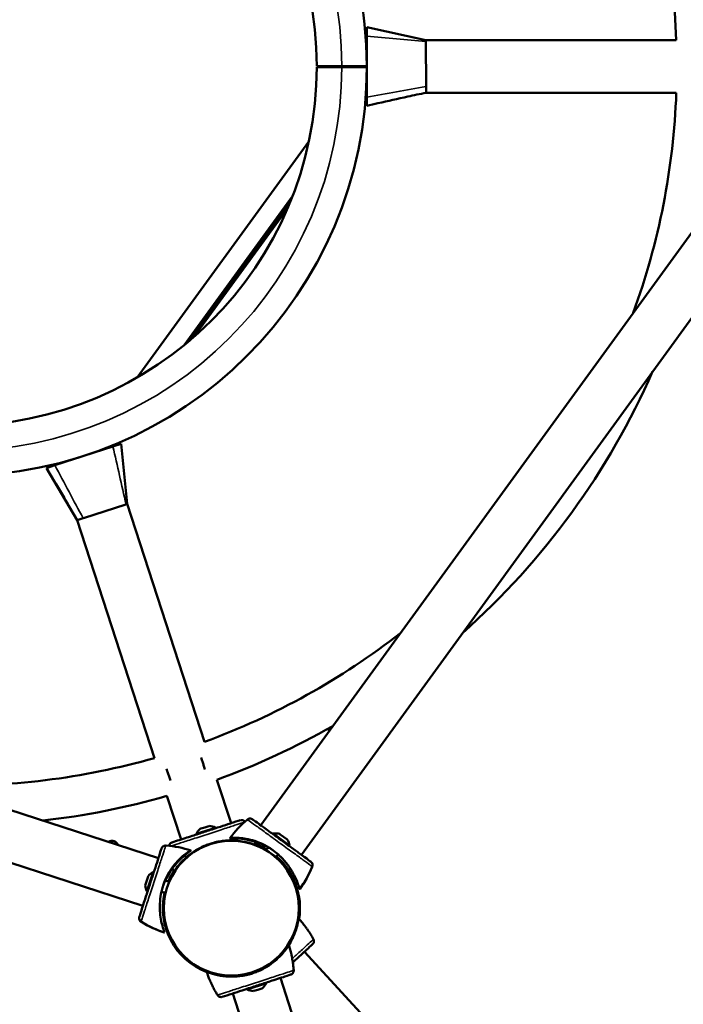
# Model space of a CAD drawing. Units: millimetres. Extents: x 11852 to 13304, y 6357 to 7401.
# Drawn here: x 12690 to 12746, y 6805 to 6888 of the extents above; entities that cross this region are included whole.
import ezdxf

# ---------------------------------------------------------------- set-up
doc = ezdxf.new("R2010")
doc.units = ezdxf.units.MM
doc.header["$LTSCALE"] = 10
doc.layers.add('Widoczne (ISO)', color=7, linetype='Continuous', lineweight=50)
doc.layers.add('Widoczne wąskie (ISO)', color=7, linetype='Continuous', lineweight=35)
doc.styles.get("Standard").update_dxf_attribs({"font": 'tahoma.ttf'})
doc.dimstyles.new('Karol 25', dxfattribs={"dimtxt": 25, "dimasz": 25, "dimexe": 0.18, "dimexo": 0.0625, "dimgap": 0.09, "dimtad": 1, "dimdec": 0, "dimzin": 0, "dimdsep": 46, "dimtxsty": 'Standard', "dimcen": 0.09, "dimadec": 0, "dimazin": 0, "dimtfac": 1, "dimtdec": 0, "dimtofl": 0, "dimtmove": 0, "dimatfit": 3, "dimfxl": 3, "dimfxlon": 1, "dimtolj": 1, "dimtzin": 0, "dimarcsym": 0})

# ---------------------------------------------------------------- blocks, each defined once
blk = doc.blocks.new('A$C416603C1')
at = {"layer": 'Widoczne (ISO)'}
for p, q in [((250.679, 3.364), (250.843, 3.137)), ((250.703, 3.102), (250.843, 2.909)), ((250.726, 2.843), (250.843, 2.682)), ((250.843, 2.568), (250.843, 3.318)), ((250.843, 3.318), (255.843, 2.214)), ((250.843, 2.568), (250.844, -2.582)), ((276.998, 2.218), (255.843, 2.214)), ((255.843, 2.126), (255.843, 2.214)), ((255.843, 2.004), (255.843, 2.126)), ((255.844, -1.579), (255.843, 2.004)), ((250.843, 0.05), (246.603, 0.036)), ((247.073, -0.003), (247.073, 0.038)), ((250.373, 0.048), (250.373, -0.002)), ((246.603, -0.051), (247.073, -0.052)), ((246.603, -0.057), (250.844, -0.057)), ((247.073, -0.003), (250.373, -0.002)), ((247.073, -0.005), (247.073, -0.003)), ((247.073, -0.005), (250.373, -0.004)), ((247.073, -0.057), (247.073, -0.005)), ((250.373, -0.004), (250.373, -0.002)), ((250.373, -0.004), (250.373, -0.057)), ((255.844, -1.7), (255.844, -1.579)), ((250.844, -2.311), (250.759, -2.428)), ((255.844, -2.226), (255.844, -1.7)), ((276.998, -2.222), (255.844, -2.226)), ((250.844, -2.767), (250.72, -2.938)), ((250.844, -2.539), (250.74, -2.681)), ((250.844, -3.332), (250.844, -2.582)), ((241.878, -64.189), (285.188, -4.557)), ((245.936, -6.346), (231.438, -26.308)), ((245.309, -66.68), (288.619, -7.049)), ((244.562, -10.96), (235.401, -23.574)), ((244.363, -11.462), (235.817, -23.23)), ((244.139, -11.999), (236.258, -22.85)), ((229.376, -32.14), (224.478, -33.732)), ((229.204, -32.107), (229.119, -32.223)), ((229.439, -32.01), (229.336, -32.153)), ((229.376, -32.14), (230.089, -31.908)), ((229.677, -31.911), (229.553, -32.082)), ((230.089, -31.908), (230.584, -37.005)), ((223.765, -33.964), (224.478, -33.732)), ((226.362, -38.377), (223.765, -33.964)), ((225.139, -33.517), (225.049, -33.488)), ((226.977, -38.177), (230.384, -37.07)), ((230.384, -37.07), (230.5, -37.032)), ((230.5, -37.032), (230.584, -37.005)), ((237.124, -57.123), (230.584, -37.005)), ((226.362, -38.377), (226.862, -38.215)), ((226.862, -38.215), (226.977, -38.177)), ((232.902, -58.495), (226.362, -38.377)), ((163.13, -44.199), (233.227, -66.962)), ((161.82, -48.231), (231.917, -70.995)), ((247.601, -56.005), (247.669, -56.215)), ((239.365, -64.013), (238.167, -60.33)), ((235.142, -65.386), (233.945, -61.702)), ((223.89, -63.93), (223.829, -63.745)), ((238.046, -64.389), (236.43, -64.915)), ((236.445, -64.962), (236.43, -64.915)), ((236.823, -64.471), (236.765, -64.49)), ((237.16, -64.362), (236.823, -64.471)), ((237.482, -64.257), (237.16, -64.362)), ((237.526, -64.243), (237.482, -64.257)), ((238.062, -64.437), (238.046, -64.389)), ((242.906, -64.935), (242.935, -64.894)), ((244.31, -65.893), (242.935, -64.894)), ((243.523, -64.951), (243.475, -64.916)), ((243.807, -65.157), (243.523, -64.951)), ((238.082, -65.631), (238.076, -65.612)), ((239.271, -65.286), (239.269, -65.284)), ((239.274, -65.288), (239.272, -65.287)), ((244.083, -65.358), (243.807, -65.157)), ((244.123, -65.386), (244.083, -65.358)), ((235.98, -66.318), (235.979, -66.321)), ((235.981, -66.314), (235.981, -66.316)), ((237.132, -65.945), (237.125, -65.921)), ((242.273, -65.914), (242.219, -65.874)), ((242.279, -65.905), (242.273, -65.914)), ((242.273, -65.914), (242.279, -65.905)), ((242.328, -65.953), (242.273, -65.914)), ((242.346, -66.301), (242.53, -66.047)), ((244.281, -65.934), (244.31, -65.893)), ((243.154, -66.89), (243.337, -66.638)), ((232.787, -68.154), (232.262, -69.771)), ((232.834, -68.17), (232.787, -68.154)), ((232.246, -68.85), (232.135, -69.189)), ((232.349, -68.531), (232.246, -68.85)), ((232.362, -68.49), (232.349, -68.531)), ((234.133, -68.96), (233.792, -68.849)), ((233.921, -68.59), (233.901, -68.654)), ((233.921, -68.59), (233.912, -68.587)), ((233.912, -68.587), (233.921, -68.59)), ((233.942, -68.526), (233.921, -68.59)), ((232.135, -69.189), (232.115, -69.251)), ((232.309, -69.787), (232.262, -69.771)), ((233.824, -69.911), (233.487, -69.801)), ((246.282, -73.732), (246.282, -73.732)), ((265.553, -96.719), (245.577, -74.876)), ((241.628, -76.453), (241.654, -76.534)), ((244.656, -76.351), (244.656, -76.351)), ((240.677, -76.762), (240.703, -76.843)), ((252.688, -105.252), (243.541, -77.101)), ((240.717, -78.018), (240.732, -78.066)), ((240.732, -78.066), (242.349, -77.541)), ((241.253, -78.212), (241.297, -78.198)), ((241.297, -78.198), (241.618, -78.094)), ((241.618, -78.094), (241.955, -77.984)), ((241.955, -77.984), (242.014, -77.965)), ((242.334, -77.493), (242.349, -77.541)), ((238.166, -78.46), (238.166, -78.46)), ((248.656, -106.562), (239.509, -78.411))]:
    blk.add_line(p, q, dxfattribs=at)
for radius in [5.715, 5.7]:
    blk.add_circle((239.393, -71.193), radius, dxfattribs=at)
for centre, radius, start, end in [((216.224, -0.012), 34.62, 0.10281, 359.92652), ((216.224, -0.012), 30.38, 0.09127, 359.91497), ((216.224, -0.012), 60.815, 2.10127, 20.04975), ((216.224, -0.012), 30.38, 359.91497, 359.92727), ((216.224, -0.012), 60.815, 339.96879, 357.91727), ((216.224, -0.012), 64.185, 311.70628, 336.31225), ((216.224, -0.012), 60.815, 290.10127, 308.04975), ((216.224, -0.012), 64.185, 289.99138, 299.64977), ((216.224, -0.012), 60.815, 268.1259, 285.91727), ((216.224, -0.012), 64.185, 276.46829, 286.02716), ((246.549, -70.575), 9, 130.36054, 143.99698), ((237.481, -65.401), 1.159, 128.2036, 155.19507), ((237.481, -65.401), 1.159, 60.82347, 87.81494), ((243.16, -66.031), 1.159, 74.2036, 101.19507), ((229.312, -66.057), 0.55, 21.30641, 122.71213), ((239.393, -71.193), 5.8, 58.81355, 69.36817), ((243.16, -66.031), 1.159, 6.82347, 33.81494), ((233.203, -74.874), 9, 72.02156, 85.658), ((239.393, -71.193), 5.8, 350.90963, 48.92266), ((233.273, -69.206), 1.159, 114.82347, 141.81494), ((239.393, -71.193), 5.8, 147.3445, 157.06384), ((237.893, -64.288), 9, 324.02156, 337.658), ((246.095, -67.735), 0.1, 337.19635, 338.47774), ((233.273, -69.206), 1.159, 182.2036, 209.19507), ((239.393, -71.193), 5.8, 166.9547, 249.00689), ((236.508, -64.699), 9, 238.36054, 251.99698), ((231.901, -72.311), 0.1, 237.5408, 238.82219), ((246.195, -73.781), 0.1, 28.77861, 29.25505), ((244.557, -76.359), 0.1, 4.33506, 4.8115), ((241.297, -77.054), 1.159, 240.8142, 267.80567), ((241.297, -77.054), 1.159, 308.19433, 335.1858), ((238.252, -78.408), 0.1, 211.1885, 211.66494)]:
    blk.add_arc(centre, radius, start, end, dxfattribs=at)
for centre, major_axis, ratio, start_param, end_param in [((250.469, 1.835), (-0.8, -0.26), 0.001545, 4.225501, 4.3015), ((250.47, -1.465), (-0.8, 0.26), 0.001545, 2.007992, 2.057685), ((228.492, -31.726), (-0.495, 0.68), 0.004044, 2.429139, 2.555928), ((225.354, -32.746), (0, 0.841), 0.004999, 2.475448, 2.558832), ((246.551, -70.576), (-5.289, -7.282), 0.999891, 4.712105, 4.712174), ((239.649, -70.974), (3.35, 4.612), 0.999889, 0.149681, 0.672144), ((239.649, -70.974), (3.35, 4.612), 0.999889, 0.149681, 0.672144), ((232.102, -75.638), (2.881, 9.534), 0.71422, 0.161278, 0.161315), ((239.02, -71.139), (-5.421, 1.761), 0.999889, 5.611041, 6.133504), ((239.02, -71.139), (-5.421, 1.761), 0.999889, 5.611041, 6.133504), ((233.203, -74.876), (-8.56, 2.78), 0.999891, 4.712603, 4.712673), ((237.892, -64.287), (-5.289, -7.282), 0.999891, 1.571011, 1.800979), ((237.522, -63.025), (8.016, -5.924), 0.714307, 0.188348, 0.203096), ((237.508, -63.004), (8.177, -5.686), 0.71422, 0.156696, 0.161318), ((236.066, -63.459), (-3, -9.505), 0.714306, 6.080082, 6.094829), ((236.065, -63.434), (-3.27, -9.407), 0.71422, 6.12187, 6.126492), ((236.508, -64.697), (-8.56, 2.78), 0.999891, 1.340614, 1.570582), ((238.197, -79.438), (7.394, 6.679), 0.714335, 6.10096, 6.115713), ((234.935, -78.2), (9.495, 3.021), 0.714335, 6.10096, 6.115713), ((247.118, -74.241), (-9.457, -3.137), 0.714336, 0.167462, 0.182216)]:
    blk.add_ellipse(centre, major_axis=major_axis, ratio=ratio, start_param=start_param, end_param=end_param, dxfattribs=at)
for points, knots in [([(255.844, -2.226), (255.336, -2.322), (254.816, -2.434), (253.46, -2.731), (252.622, -2.923), (251.471, -3.187), (251.157, -3.259), (250.844, -3.332)], [0, 0, 0, 0, 1.581765, 1.581765, 4.162715, 4.162715, 5.129171, 5.129171, 5.129171, 5.129171]), ([(226.362, -38.377), (226.113, -37.924), (225.846, -37.464), (225.144, -36.267), (224.703, -35.528), (224.096, -34.515), (223.931, -34.24), (223.765, -33.964)], [0, 0, 0, 0, 1.581765, 1.581765, 4.162715, 4.162715, 5.129171, 5.129171, 5.129171, 5.129171]), ([(236.841, -58.461), (236.86, -58.52), (236.88, -58.582), (236.935, -58.75), (236.97, -58.858), (237.034, -59.056), (237.069, -59.164), (237.124, -59.332), (237.144, -59.394), (237.163, -59.453)], [6.9909121, 6.9909121, 6.9909121, 6.9909121, 7.1753535, 7.1753535, 7.4874069, 7.4874069, 7.7994579, 7.7994579, 7.9838994, 7.9838994, 7.9838994, 7.9838994]), ([(234.241, -60.403), (234.222, -60.344), (234.202, -60.282), (234.147, -60.114), (234.112, -60.006), (234.047, -59.808), (234.012, -59.7), (233.958, -59.532), (233.938, -59.47), (233.918, -59.411)], [1.9992983, 1.9992983, 1.9992983, 1.9992983, 2.1837398, 2.1837398, 2.4957908, 2.4957908, 2.8078442, 2.8078442, 2.9922856, 2.9922856, 2.9922856, 2.9922856]), ([(240.146, -63.759), (240.107, -63.772), (239.894, -63.841), (239.409, -63.999), (239.26, -64.047), (238.839, -64.184), (238.546, -64.279), (238.03, -64.447), (237.823, -64.514), (237.443, -64.638), (237.27, -64.694), (236.934, -64.803), (236.769, -64.857), (236.429, -64.968), (236.254, -65.024), (235.877, -65.147), (235.679, -65.211), (235.247, -65.352), (235.029, -65.423), (234.599, -65.562), (234.435, -65.616), (234.371, -65.637), (234.365, -65.639), (234.361, -65.64)], [1.638912, 1.638912, 1.638912, 1.638912, 2.239984, 2.239984, 2.462031, 2.462031, 2.806436, 2.806436, 3.021025, 3.021025, 3.193188, 3.193188, 3.360006, 3.360006, 3.546874, 3.546874, 3.782862, 3.782862, 4.110475, 4.110475, 4.583644, 4.583644, 4.644274, 4.644274, 4.644274, 4.644274]), ([(240.536, -63.878), (240.526, -63.866), (240.516, -63.853), (240.484, -63.823), (240.461, -63.805), (240.411, -63.776), (240.382, -63.764), (240.321, -63.747), (240.287, -63.742), (240.245, -63.742), (240.238, -63.742), (240.231, -63.743)], [0.0315228, 0.0315228, 0.0315228, 0.0315228, 0.0785633, 0.0785633, 0.1571266, 0.1571266, 0.23569, 0.23569, 0.3142533, 0.3142533, 0.3299536, 0.3299536, 0.3299536, 0.3299536]), ([(241.179, -63.681), (241.155, -63.663), (241.128, -63.649), (241.072, -63.627), (241.042, -63.62), (240.98, -63.613), (240.949, -63.613), (240.889, -63.622), (240.862, -63.63), (240.81, -63.652), (240.786, -63.666), (240.758, -63.686), (240.752, -63.691), (240.747, -63.695)], [0.4723099, 0.4723099, 0.4723099, 0.4723099, 0.5368042, 0.5368042, 0.6069152, 0.6069152, 0.6854785, 0.6854785, 0.7640418, 0.7640418, 0.8426051, 0.8426051, 0.8651264, 0.8651264, 0.8651264, 0.8651264]), ([(246.1, -67.255), (246.054, -67.221), (245.859, -67.08), (245.432, -66.77), (245.301, -66.675), (244.934, -66.408), (244.681, -66.224), (244.238, -65.903), (244.061, -65.774), (243.736, -65.538), (243.589, -65.431), (243.303, -65.224), (243.164, -65.122), (242.876, -64.913), (242.729, -64.807), (242.412, -64.576), (242.246, -64.456), (241.887, -64.195), (241.707, -64.064), (241.356, -63.81), (241.228, -63.716), (241.185, -63.685), (241.181, -63.683), (241.179, -63.681)], [1.638912, 1.638912, 1.638912, 1.638912, 2.239984, 2.239984, 2.462031, 2.462031, 2.806436, 2.806436, 3.021025, 3.021025, 3.193188, 3.193188, 3.360006, 3.360006, 3.546874, 3.546874, 3.782862, 3.782862, 4.110475, 4.110475, 4.583644, 4.583644, 4.644274, 4.644274, 4.644274, 4.644274]), ([(234.361, -65.64), (234.332, -65.649), (234.305, -65.662), (234.253, -65.695), (234.23, -65.715), (234.188, -65.761), (234.17, -65.787), (234.142, -65.84), (234.132, -65.867), (234.123, -65.903), (234.121, -65.912), (234.119, -65.921)], [0.4723099, 0.4723099, 0.4723099, 0.4723099, 0.5368266, 0.5368266, 0.6070628, 0.6070628, 0.6856262, 0.6856262, 0.7641895, 0.7641895, 0.7902952, 0.7902952, 0.7902952, 0.7902952]), ([(234.533, -68.129), (234.535, -68.125), (234.539, -68.119), (234.553, -68.097), (234.564, -68.08), (234.625, -67.985), (234.71, -67.856), (235.041, -67.428), (235.331, -67.098), (235.907, -66.622), (236.126, -66.46), (236.597, -66.172), (236.836, -66.046), (237.231, -65.875), (237.365, -65.823), (237.627, -65.733), (237.752, -65.695), (238.057, -65.613), (238.234, -65.575), (238.748, -65.488), (239.063, -65.467), (239.701, -65.466), (240.029, -65.499), (240.607, -65.598), (240.852, -65.663), (241.042, -65.722)], [-18.697344, -18.697344, -18.697344, -18.697344, -18.18648, -18.18648, -17.576051, -17.576051, -15.477113, -15.477113, -12.448041, -12.448041, -11.016567, -11.016567, -9.821541, -9.821541, -9.229428, -9.229428, -8.700046, -8.700046, -7.939942, -7.939942, -6.444287, -6.444287, -4.544928, -4.544928, -2.640284, -2.640284, -2.640284, -2.640284]), ([(239.269, -65.284), (239.271, -65.283), (239.277, -65.281), (239.299, -65.276), (239.316, -65.274), (239.42, -65.261), (239.567, -65.248), (240.09, -65.251), (240.518, -65.286), (241.233, -65.465), (241.489, -65.544), (241.994, -65.753), (242.236, -65.871), (242.604, -66.09), (242.726, -66.168), (242.952, -66.326), (243.056, -66.405), (243.302, -66.604), (243.438, -66.725), (243.813, -67.092), (244.017, -67.336), (244.4, -67.856), (244.571, -68.144), (244.87, -68.734), (244.979, -69.019), (245.099, -69.362), (245.129, -69.458), (245.159, -69.544), (245.166, -69.563), (245.171, -69.571)], [-18.697344, -18.697344, -18.697344, -18.697344, -18.18648, -18.18648, -17.576051, -17.576051, -15.477113, -15.477113, -12.448041, -12.448041, -11.016567, -11.016567, -9.821541, -9.821541, -9.229428, -9.229428, -8.700046, -8.700046, -7.939942, -7.939942, -6.444287, -6.444287, -4.544928, -4.544928, -2.242039, -2.242039, -0.75439, -0.75439, 0, 0, 0, 0]), ([(239.398, -65.279), (239.377, -65.28), (239.356, -65.281), (239.321, -65.283), (239.307, -65.284), (239.289, -65.285), (239.284, -65.285), (239.276, -65.286), (239.273, -65.286), (239.271, -65.286)], [0, 0, 0, 0, 0.0628766, 0.0628766, 0.1152551, 0.1152551, 0.1437929, 0.1437929, 0.1692964, 0.1692964, 0.1692964, 0.1692964]), ([(239.272, -65.287), (239.275, -65.287), (239.279, -65.287), (239.292, -65.286), (239.301, -65.285), (239.324, -65.283), (239.338, -65.283), (239.367, -65.281), (239.383, -65.28), (239.398, -65.279)], [0.0014843, 0.0014843, 0.0014843, 0.0014843, 0.0318844, 0.0318844, 0.0705406, 0.0705406, 0.1153101, 0.1153101, 0.1621758, 0.1621758, 0.1621758, 0.1621758]), ([(242.52, -66.061), (242.467, -66.031), (242.413, -66.002), (242.052, -65.813), (241.757, -65.694), (241.144, -65.491), (240.817, -65.418), (240.163, -65.316), (239.858, -65.3), (239.496, -65.292), (239.395, -65.293), (239.304, -65.291), (239.284, -65.29), (239.274, -65.288)], [-8.198904, -8.198904, -8.198904, -8.198904, -7.939942, -7.939942, -6.444287, -6.444287, -4.544928, -4.544928, -2.242039, -2.242039, -0.75439, -0.75439, 0, 0, 0, 0]), ([(233.493, -66.141), (233.486, -66.163), (233.422, -66.36), (233.27, -66.827), (233.223, -66.972), (233.09, -67.383), (232.996, -67.672), (232.83, -68.182), (232.764, -68.388), (232.64, -68.767), (232.584, -68.939), (232.475, -69.276), (232.421, -69.442), (232.31, -69.784), (232.253, -69.96), (232.129, -70.342), (232.064, -70.543), (231.92, -70.985), (231.847, -71.21), (231.702, -71.657), (231.645, -71.834), (231.619, -71.913), (231.616, -71.92), (231.615, -71.925)], [1.638912, 1.638912, 1.638912, 1.638912, 2.239984, 2.239984, 2.462031, 2.462031, 2.806436, 2.806436, 3.021025, 3.021025, 3.193188, 3.193188, 3.360006, 3.360006, 3.546874, 3.546874, 3.782862, 3.782862, 4.110475, 4.110475, 4.583644, 4.583644, 4.644274, 4.644274, 4.644274, 4.644274]), ([(233.728, -73.252), (233.728, -73.246), (233.725, -73.236), (233.717, -73.207), (233.711, -73.186), (233.674, -73.069), (233.623, -72.916), (233.477, -72.376), (233.384, -71.937), (233.341, -71.179), (233.34, -70.905), (233.386, -70.35), (233.424, -70.08), (233.519, -69.659), (233.556, -69.519), (233.637, -69.254), (233.68, -69.131), (233.793, -68.837), (233.866, -68.671), (234.097, -68.207), (234.263, -67.943), (234.635, -67.435), (234.853, -67.194), (235.312, -66.756), (235.543, -66.583), (235.82, -66.398), (235.898, -66.353), (235.964, -66.319), (235.977, -66.314), (235.981, -66.314)], [-18.697344, -18.697344, -18.697344, -18.697344, -18.18648, -18.18648, -17.576051, -17.576051, -15.477113, -15.477113, -12.448041, -12.448041, -11.016567, -11.016567, -9.821541, -9.821541, -9.229428, -9.229428, -8.700046, -8.700046, -7.939942, -7.939942, -6.444287, -6.444287, -4.544928, -4.544928, -2.242039, -2.242039, -0.75439, -0.75439, 0, 0, 0, 0]), ([(233.835, -65.897), (233.814, -65.897), (233.792, -65.898), (233.744, -65.906), (233.716, -65.914), (233.663, -65.937), (233.636, -65.953), (233.586, -65.992), (233.562, -66.016), (233.523, -66.071), (233.507, -66.1), (233.495, -66.135), (233.494, -66.138), (233.493, -66.141)], [0.0165062, 0.0165062, 0.0165062, 0.0165062, 0.0785633, 0.0785633, 0.1571266, 0.1571266, 0.23569, 0.23569, 0.3142533, 0.3142533, 0.3863886, 0.3863886, 0.3928166, 0.3928166, 0.3928166, 0.3928166]), ([(235.979, -66.321), (235.975, -66.325), (235.968, -66.331), (235.944, -66.35), (235.927, -66.363), (235.828, -66.437), (235.696, -66.53), (235.261, -66.882), (234.929, -67.182), (234.448, -67.77), (234.286, -67.992), (234.017, -68.435), (233.908, -68.636), (233.808, -68.854)], [-18.697344, -18.697344, -18.697344, -18.697344, -18.18648, -18.18648, -17.576051, -17.576051, -15.477113, -15.477113, -12.448041, -12.448041, -11.016567, -11.016567, -10.003474, -10.003474, -10.003474, -10.003474]), ([(235.981, -66.316), (235.979, -66.318), (235.975, -66.32), (235.964, -66.327), (235.956, -66.332), (235.936, -66.345), (235.925, -66.353), (235.9, -66.369), (235.887, -66.377), (235.874, -66.386)], [0.0014843, 0.0014843, 0.0014843, 0.0014843, 0.0318844, 0.0318844, 0.0705406, 0.0705406, 0.1153101, 0.1153101, 0.1621758, 0.1621758, 0.1621758, 0.1621758]), ([(235.874, -66.386), (235.891, -66.375), (235.909, -66.363), (235.938, -66.344), (235.95, -66.337), (235.965, -66.328), (235.969, -66.325), (235.976, -66.321), (235.978, -66.319), (235.98, -66.318)], [0, 0, 0, 0, 0.0628766, 0.0628766, 0.1152551, 0.1152551, 0.1437929, 0.1437929, 0.1692964, 0.1692964, 0.1692964, 0.1692964]), ([(242.219, -65.874), (242.217, -65.873), (242.235, -65.882), (242.31, -65.922), (242.367, -65.952), (242.496, -66.027), (242.578, -66.075), (242.751, -66.187), (242.843, -66.249), (242.928, -66.311)], [-2.565584, -2.565584, -2.565584, -2.565584, -2.244883, -2.244883, -1.924183, -1.924183, -1.603487, -1.603487, -1.289893, -1.289893, -1.289893, -1.289893]), ([(242.521, -66.06), (242.469, -66.03), (242.422, -66.005), (242.349, -65.965), (242.329, -65.954), (242.328, -65.953)], [-0.5861648, -0.5861648, -0.5861648, -0.5861648, -0.3207007, -0.3207007, 0, 0, 0, 0]), ([(246.226, -67.672), (246.236, -67.647), (246.242, -67.621), (246.249, -67.566), (246.25, -67.538), (246.243, -67.479), (246.236, -67.449), (246.214, -67.389), (246.198, -67.36), (246.158, -67.305), (246.134, -67.281), (246.105, -67.259), (246.103, -67.257), (246.1, -67.255)], [0, 0, 0, 0, 0.0785633, 0.0785633, 0.1571266, 0.1571266, 0.23569, 0.23569, 0.3142533, 0.3142533, 0.3866941, 0.3866941, 0.3928166, 0.3928166, 0.3928166, 0.3928166]), ([(246.11, -67.262), (246.134, -67.28), (246.156, -67.301), (246.195, -67.348), (246.211, -67.374), (246.237, -67.43), (246.246, -67.461), (246.256, -67.52), (246.257, -67.549), (246.252, -67.604), (246.247, -67.631), (246.236, -67.664), (246.233, -67.671), (246.23, -67.678)], [0.4723099, 0.4723099, 0.4723099, 0.4723099, 0.5368042, 0.5368042, 0.6069152, 0.6069152, 0.6854785, 0.6854785, 0.7640418, 0.7640418, 0.8426051, 0.8426051, 0.8651264, 0.8651264, 0.8651264, 0.8651264]), ([(233.625, -69.296), (233.658, -69.196), (233.695, -69.092), (233.77, -68.9), (233.807, -68.812), (233.868, -68.676), (233.896, -68.618), (233.933, -68.542), (233.943, -68.524), (233.942, -68.526)], [-1.275691, -1.275691, -1.275691, -1.275691, -0.962097, -0.962097, -0.641401, -0.641401, -0.320701, -0.320701, 0, 0, 0, 0]), ([(233.901, -68.654), (233.9, -68.655), (233.89, -68.676), (233.854, -68.751), (233.832, -68.798), (233.807, -68.854)], [-2.5655841, -2.5655841, -2.5655841, -2.5655841, -2.2448834, -2.2448834, -1.9794193, -1.9794193, -1.9794193, -1.9794193]), ([(231.758, -72.344), (231.736, -72.33), (231.715, -72.313), (231.676, -72.274), (231.658, -72.251), (231.629, -72.201), (231.616, -72.173), (231.599, -72.112), (231.594, -72.078), (231.594, -72.011), (231.599, -71.978), (231.609, -71.942), (231.61, -71.939), (231.611, -71.937)], [0, 0, 0, 0, 0.0785633, 0.0785633, 0.1571266, 0.1571266, 0.23569, 0.23569, 0.3142533, 0.3142533, 0.3863886, 0.3863886, 0.3928166, 0.3928166, 0.3928166, 0.3928166]), ([(231.615, -71.925), (231.605, -71.954), (231.6, -71.984), (231.596, -72.045), (231.598, -72.076), (231.61, -72.137), (231.621, -72.167), (231.647, -72.221), (231.662, -72.245), (231.698, -72.288), (231.718, -72.307), (231.746, -72.328), (231.752, -72.333), (231.758, -72.337)], [0.4723099, 0.4723099, 0.4723099, 0.4723099, 0.5368508, 0.5368508, 0.6072103, 0.6072103, 0.6857737, 0.6857737, 0.764337, 0.764337, 0.8429003, 0.8429003, 0.8651264, 0.8651264, 0.8651264, 0.8651264]), ([(245.072, -72.059), (245.071, -72.063), (245.07, -72.071), (245.066, -72.097), (245.064, -72.116), (245.047, -72.228), (245.023, -72.381), (244.898, -72.908), (244.771, -73.328), (244.466, -73.954), (244.367, -74.136), (244.247, -74.327)], [-18.697344, -18.697344, -18.697344, -18.697344, -18.18648, -18.18648, -17.576051, -17.576051, -15.477113, -15.477113, -12.448041, -12.448041, -11.324848, -11.324848, -11.324848, -11.324848]), ([(245.073, -72.058), (245.159, -72.151), (245.242, -72.247), (245.417, -72.455), (245.508, -72.569), (245.65, -72.756), (245.704, -72.829), (245.783, -72.94), (245.809, -72.977), (245.876, -73.074), (245.916, -73.134), (246.02, -73.292), (246.081, -73.39), (246.19, -73.569), (246.236, -73.65), (246.282, -73.732)], [-2.14983, -2.14983, -2.14983, -2.14983, -1.77361, -1.77361, -1.343644, -1.343644, -1.074915, -1.074915, -0.940551, -0.940551, -0.725568, -0.725568, -0.381595, -0.381595, -0.104191, -0.104191, -0.104191, -0.104191]), ([(246.257, -74.254), (246.28, -74.234), (246.299, -74.211), (246.332, -74.159), (246.345, -74.131), (246.365, -74.073), (246.371, -74.041), (246.374, -73.981), (246.372, -73.953), (246.362, -73.898), (246.354, -73.871), (246.34, -73.84), (246.336, -73.833), (246.333, -73.826)], [0.4723099, 0.4723099, 0.4723099, 0.4723099, 0.5368266, 0.5368266, 0.6070628, 0.6070628, 0.6856262, 0.6856262, 0.7641895, 0.7641895, 0.8427528, 0.8427528, 0.8651264, 0.8651264, 0.8651264, 0.8651264]), ([(244.247, -74.327), (244.244, -74.33), (244.24, -74.337), (244.226, -74.359), (244.215, -74.376), (244.154, -74.471), (244.069, -74.6), (243.738, -75.028), (243.448, -75.357), (242.872, -75.834), (242.653, -75.995), (242.182, -76.283), (241.943, -76.41), (241.548, -76.58), (241.413, -76.632), (241.151, -76.722), (241.027, -76.76), (240.722, -76.842), (240.544, -76.88), (240.03, -76.967), (239.716, -76.988), (239.078, -76.989), (238.75, -76.956), (238.111, -76.847), (237.826, -76.764), (237.496, -76.654), (237.407, -76.62), (237.33, -76.59), (237.314, -76.584), (237.308, -76.581)], [-18.697344, -18.697344, -18.697344, -18.697344, -18.18648, -18.18648, -17.576051, -17.576051, -15.477113, -15.477113, -12.448041, -12.448041, -11.016567, -11.016567, -9.821541, -9.821541, -9.229428, -9.229428, -8.700046, -8.700046, -7.939942, -7.939942, -6.444287, -6.444287, -4.544928, -4.544928, -2.242039, -2.242039, -0.75439, -0.75439, 0, 0, 0, 0]), ([(244.248, -74.326), (244.287, -74.447), (244.324, -74.569), (244.397, -74.831), (244.433, -74.971), (244.485, -75.201), (244.504, -75.29), (244.53, -75.423), (244.538, -75.468), (244.559, -75.584), (244.571, -75.655), (244.6, -75.841), (244.615, -75.956), (244.639, -76.165), (244.649, -76.258), (244.656, -76.351)], [-2.14983, -2.14983, -2.14983, -2.14983, -1.77361, -1.77361, -1.343644, -1.343644, -1.074915, -1.074915, -0.940551, -0.940551, -0.725568, -0.725568, -0.381595, -0.381595, -0.104191, -0.104191, -0.104191, -0.104191]), ([(244.59, -75.779), (244.702, -75.676), (244.812, -75.576), (245.081, -75.33), (245.234, -75.19), (245.57, -74.883), (245.739, -74.728), (246.073, -74.423), (246.2, -74.307), (246.25, -74.261), (246.254, -74.257), (246.257, -74.254)], [3.394428, 3.394428, 3.394428, 3.394428, 3.546874, 3.546874, 3.782862, 3.782862, 4.110475, 4.110475, 4.583644, 4.583644, 4.644274, 4.644274, 4.644274, 4.644274]), ([(238.166, -78.46), (238.119, -78.381), (238.072, -78.302), (237.956, -78.096), (237.888, -77.968), (237.782, -77.757), (237.742, -77.675), (237.685, -77.552), (237.666, -77.511), (237.618, -77.404), (237.59, -77.337), (237.517, -77.163), (237.474, -77.055), (237.389, -76.826), (237.346, -76.704), (237.306, -76.582)], [-2.045458, -2.045458, -2.045458, -2.045458, -1.773458, -1.773458, -1.343528, -1.343528, -1.074823, -1.074823, -0.94047, -0.94047, -0.725505, -0.725505, -0.381562, -0.381562, 0, 0, 0, 0]), ([(244.418, -76.816), (244.447, -76.807), (244.474, -76.794), (244.525, -76.761), (244.549, -76.741), (244.591, -76.695), (244.609, -76.669), (244.637, -76.616), (244.647, -76.589), (244.66, -76.535), (244.664, -76.507), (244.664, -76.473), (244.664, -76.465), (244.664, -76.458)], [0.4723099, 0.4723099, 0.4723099, 0.4723099, 0.5368266, 0.5368266, 0.6070628, 0.6070628, 0.6856262, 0.6856262, 0.7641895, 0.7641895, 0.8427528, 0.8427528, 0.8651264, 0.8651264, 0.8651264, 0.8651264]), ([(238.633, -78.696), (238.671, -78.683), (238.884, -78.614), (239.369, -78.456), (239.518, -78.408), (239.939, -78.271), (240.233, -78.176), (240.748, -78.008), (240.955, -77.941), (241.336, -77.817), (241.508, -77.761), (241.845, -77.652), (242.009, -77.598), (242.35, -77.488), (242.524, -77.431), (242.901, -77.309), (243.099, -77.244), (243.531, -77.104), (243.75, -77.033), (244.18, -76.893), (244.343, -76.84), (244.408, -76.819), (244.414, -76.817), (244.418, -76.816)], [1.638912, 1.638912, 1.638912, 1.638912, 2.239984, 2.239984, 2.462031, 2.462031, 2.806436, 2.806436, 3.021025, 3.021025, 3.193188, 3.193188, 3.360006, 3.360006, 3.546874, 3.546874, 3.782862, 3.782862, 4.110475, 4.110475, 4.583644, 4.583644, 4.644274, 4.644274, 4.644274, 4.644274]), ([(238.223, -78.55), (238.238, -78.573), (238.255, -78.594), (238.295, -78.632), (238.317, -78.649), (238.368, -78.679), (238.396, -78.691), (238.458, -78.708), (238.491, -78.713), (238.533, -78.713), (238.54, -78.713), (238.547, -78.712)], [0, 0, 0, 0, 0.0785633, 0.0785633, 0.1571266, 0.1571266, 0.23569, 0.23569, 0.3142533, 0.3142533, 0.3299536, 0.3299536, 0.3299536, 0.3299536])]:
    blk.add_open_spline(points, degree=3, knots=knots, dxfattribs=at)
for points in [[(239.269, -65.284), (239.269, -65.284), (239.269, -65.284), (239.269, -65.284)], [(239.271, -65.286), (239.271, -65.286), (239.272, -65.287), (239.272, -65.287)], [(241.366, -65.566), (241.403, -65.667), (241.438, -65.768), (241.471, -65.87)], [(235.98, -66.318), (235.98, -66.317), (235.98, -66.317), (235.98, -66.317)], [(235.981, -66.314), (235.981, -66.314), (235.981, -66.314), (235.981, -66.314)], [(246.1, -67.255), (246.105, -67.259), (246.108, -67.261), (246.11, -67.262)], [(234.531, -68.129), (234.495, -68.021), (234.462, -67.911), (234.431, -67.801)], [(234.533, -68.129), (234.532, -68.129), (234.531, -68.129), (234.531, -68.129)], [(245.174, -69.573), (245.173, -69.573), (245.172, -69.572), (245.171, -69.571)], [(245.174, -69.573), (245.174, -69.573), (245.174, -69.573), (245.174, -69.573)], [(245.174, -69.573), (245.174, -69.573), (245.175, -69.574), (245.175, -69.574)], [(245.175, -69.574), (245.176, -69.575), (245.176, -69.575), (245.176, -69.575)], [(245.177, -69.575), (245.177, -69.575), (245.176, -69.575), (245.176, -69.575)], [(231.611, -71.937), (231.612, -71.934), (231.613, -71.931), (231.615, -71.925)], [(245.072, -72.059), (245.072, -72.059), (245.073, -72.058), (245.073, -72.058)], [(233.726, -73.258), (233.726, -73.258), (233.726, -73.258), (233.727, -73.256)], [(233.726, -73.258), (233.726, -73.258), (233.726, -73.259), (233.726, -73.259)], [(233.728, -73.252), (233.728, -73.253), (233.727, -73.254), (233.727, -73.255)], [(233.727, -73.255), (233.727, -73.255), (233.727, -73.255), (233.727, -73.255)], [(233.727, -73.256), (233.727, -73.256), (233.727, -73.256), (233.727, -73.255)], [(244.247, -74.327), (244.247, -74.327), (244.248, -74.327), (244.248, -74.326)], [(237.306, -76.582), (237.307, -76.582), (237.307, -76.582), (237.308, -76.581)]]:
    blk.add_open_spline(points, degree=3, dxfattribs=at)
at = {"layer": 'Widoczne wąskie (ISO)'}
for p, q in [((242.219, -65.874), (242.219, -65.874)), ((242.339, -65.938), (242.328, -65.953)), ((233.882, -68.648), (233.901, -68.654)), ((233.942, -68.526), (233.942, -68.526))]:
    blk.add_line(p, q, dxfattribs=at)
blk.add_arc((216.224, -0.012), 32.5, 0.09742, 359.92112, dxfattribs=at)
for centre, major_axis, ratio, start_param, end_param in [((246.095, -67.735), (0.093, -0.0367), 0.694276, 6.251092, 6.283185), ((246.095, -67.735), (0.0922, -0.0388), 0.003407, 0, 0.023096), ((246.098, -67.737), (0.0922, -0.0388), 0.003407, 0.005981, 0.241739), ((246.098, -67.737), (0.092, -0.0393), 0.699336, 0.008368, 0.260796), ((246.133, -67.637), (0.0937, -0.0348), 0.692233, 6.239227, 6.283185), ((246.138, -67.641), (0.0927, -0.0374), 0.697723, 0, 0.380381), ((231.811, -72.259), (-0.053, -0.0848), 0.697723, 5.90285, 6.283185), ((231.813, -72.253), (-0.0553, -0.0833), 0.692233, 0, 0.043958), ((231.9, -72.313), (-0.0513, -0.0859), 0.699336, 6.02239, 6.274817), ((231.901, -72.311), (-0.0537, -0.0844), 0.694276, 0, 0.032094), ((231.9, -72.313), (-0.0518, -0.0856), 0.003407, 6.041446, 6.277204), ((231.901, -72.311), (-0.0518, -0.0856), 0.003407, 6.260089, 6.283185), ((246.195, -73.781), (0.0876, 0.0481), 0.696884, 0, 0.011932), ((246.244, -73.873), (0.0886, 0.0464), 0.695056, 0, 0.023954), ((244.557, -76.359), (0.0997, 0.0076), 0.696884, 0, 0.011932), ((244.564, -76.463), (0.0998, 0.0056), 0.695056, 0, 0.023954), ((238.252, -78.408), (-0.0851, -0.0525), 0.696884, 6.271253, 6.283185), ((238.307, -78.496), (-0.084, -0.0542), 0.695056, 6.259231, 6.283185)]:
    blk.add_ellipse(centre, major_axis=major_axis, ratio=ratio, start_param=start_param, end_param=end_param, dxfattribs=at)
for points in [[(255.843, 2.126), (254.176, 2.273), (252.51, 2.421), (250.843, 2.568)], [(255.844, -1.7), (254.177, -1.994), (252.511, -2.288), (250.844, -2.582)], [(230.5, -37.032), (230.125, -35.401), (229.751, -33.771), (229.376, -32.14)], [(226.862, -38.215), (226.067, -36.721), (225.273, -35.226), (224.478, -33.732)], [(240.721, -63.717), (240.729, -63.71), (240.738, -63.703), (240.746, -63.696)], [(233.852, -65.898), (233.863, -65.899), (233.874, -65.899), (233.885, -65.9)], [(246.109, -67.266), (246.107, -67.265), (246.105, -67.264), (246.104, -67.263)], [(231.616, -71.934), (231.616, -71.935), (231.615, -71.937), (231.615, -71.939)]]:
    blk.add_open_spline(points, degree=3, dxfattribs=at)
for points, knots in [([(240.478, -63.931), (240.442, -63.943), (240.276, -63.997), (239.86, -64.132), (239.238, -64.334), (238.684, -64.514), (238.044, -64.723), (237.336, -64.953), (236.628, -65.183), (235.987, -65.391), (235.433, -65.571), (234.811, -65.773), (234.462, -65.887), (234.309, -65.937), (234.296, -65.941)], [1.804741, 1.804741, 1.804741, 1.804741, 1.963495, 2.356194, 2.552544, 2.748894, 2.945243, 3.141593, 3.337942, 3.534292, 3.730641, 3.926991, 4.31969, 4.357398, 4.357398, 4.357398, 4.357398]), ([(240.148, -63.763), (240.197, -63.746), (240.249, -63.739), (240.37, -63.753), (240.433, -63.783), (240.502, -63.839), (240.521, -63.858), (240.536, -63.878)], [-0.3928166, -0.3928166, -0.3928166, -0.3928166, -0.2811661, -0.2811661, -0.1081408, -0.1081408, -0.0332224, -0.0332224, -0.0332224, -0.0332224]), ([(240.746, -63.696), (240.774, -63.672), (240.806, -63.653), (240.9, -63.616), (240.968, -63.606), (241.088, -63.63), (241.135, -63.653), (241.176, -63.684)], [-0.8651264, -0.8651264, -0.8651264, -0.8651264, -0.7569856, -0.7569856, -0.5839604, -0.5839604, -0.4723099, -0.4723099, -0.4723099, -0.4723099]), ([(246.225, -67.675), (246.207, -67.661), (246.055, -67.552), (245.588, -67.212), (245.046, -66.818), (244.567, -66.471), (244.018, -66.071), (243.414, -65.633), (242.813, -65.197), (242.273, -64.805), (241.809, -64.467), (241.292, -64.092), (240.864, -63.781), (240.748, -63.697), (240.746, -63.696)], [1.605059, 1.605059, 1.605059, 1.605059, 1.963495, 2.356194, 2.552544, 2.748894, 2.945243, 3.141593, 3.337942, 3.534292, 3.730641, 3.926991, 4.31969, 4.678127, 4.678127, 4.678127, 4.678127]), ([(234.119, -65.921), (234.121, -65.91), (234.124, -65.899), (234.143, -65.828), (234.175, -65.767), (234.266, -65.684), (234.312, -65.659), (234.361, -65.644)], [-0.7886136, -0.7886136, -0.7886136, -0.7886136, -0.7569856, -0.7569856, -0.5839604, -0.5839604, -0.4723099, -0.4723099, -0.4723099, -0.4723099]), ([(233.852, -65.898), (233.851, -65.9), (233.807, -66.036), (233.644, -66.539), (233.446, -67.147), (233.269, -67.693), (233.063, -68.327), (232.834, -69.033), (232.603, -69.743), (232.393, -70.389), (232.211, -70.952), (232.004, -71.589), (231.825, -72.138), (231.768, -72.316), (231.76, -72.338)], [1.605059, 1.605059, 1.605059, 1.605059, 1.963495, 2.356194, 2.552544, 2.748894, 2.945243, 3.141593, 3.337942, 3.534292, 3.730641, 3.926991, 4.31969, 4.678127, 4.678127, 4.678127, 4.678127]), ([(233.497, -66.141), (233.513, -66.092), (233.537, -66.046), (233.62, -65.956), (233.681, -65.923), (233.778, -65.898), (233.816, -65.895), (233.852, -65.898)], [-0.3928166, -0.3928166, -0.3928166, -0.3928166, -0.2811661, -0.2811661, -0.1081408, -0.1081408, 0, 0, 0, 0]), ([(246.099, -67.259), (246.141, -67.289), (246.178, -67.327), (246.238, -67.434), (246.251, -67.502), (246.246, -67.604), (246.238, -67.641), (246.225, -67.675)], [-0.3928166, -0.3928166, -0.3928166, -0.3928166, -0.2811661, -0.2811661, -0.1081408, -0.1081408, 0, 0, 0, 0]), ([(246.187, -67.774), (246.152, -67.859), (246.115, -67.943), (246.017, -68.158), (245.953, -68.288), (245.845, -68.498), (245.802, -68.578), (245.736, -68.697), (245.714, -68.736), (245.655, -68.838), (245.618, -68.9), (245.52, -69.062), (245.458, -69.159), (245.323, -69.364), (245.249, -69.469), (245.174, -69.573)], [-2.045458, -2.045458, -2.045458, -2.045458, -1.773458, -1.773458, -1.343528, -1.343528, -1.074823, -1.074823, -0.94047, -0.94047, -0.725505, -0.725505, -0.381562, -0.381562, 0, 0, 0, 0]), ([(245.176, -69.575), (245.251, -69.472), (245.323, -69.368), (245.474, -69.142), (245.551, -69.019), (245.671, -68.816), (245.717, -68.738), (245.783, -68.619), (245.804, -68.579), (245.86, -68.475), (245.893, -68.411), (245.978, -68.243), (246.029, -68.138), (246.116, -67.948), (246.154, -67.862), (246.19, -67.776)], [-2.14983, -2.14983, -2.14983, -2.14983, -1.77361, -1.77361, -1.343644, -1.343644, -1.074915, -1.074915, -0.940551, -0.940551, -0.725568, -0.725568, -0.381595, -0.381595, -0.104191, -0.104191, -0.104191, -0.104191]), ([(246.225, -67.675), (246.221, -67.687), (246.217, -67.698), (246.208, -67.721), (246.204, -67.731), (246.198, -67.748), (246.195, -67.755), (246.191, -67.765), (246.189, -67.769), (246.188, -67.774), (246.188, -67.774), (246.187, -67.774)], [-0.2888684, -0.2888684, -0.2888684, -0.2888684, -0.2375943, -0.2375943, -0.1913753, -0.1913753, -0.1624885, -0.1624885, -0.1444342, -0.1444342, -0.1433185, -0.1433185, -0.1433185, -0.1433185]), ([(246.19, -67.776), (246.19, -67.776), (246.19, -67.775), (246.194, -67.767), (246.197, -67.759), (246.206, -67.738), (246.211, -67.725), (246.217, -67.711), (246.217, -67.71), (246.218, -67.709)], [-0.14554995, -0.14554995, -0.14554995, -0.14554995, -0.14443421, -0.14443421, -0.10832565, -0.10832565, -0.05055197, -0.05055197, -0.045576, -0.045576, -0.045576, -0.045576]), ([(231.76, -72.338), (231.73, -72.318), (231.702, -72.293), (231.638, -72.214), (231.608, -72.151), (231.594, -72.028), (231.602, -71.977), (231.618, -71.928)], [-0.8651264, -0.8651264, -0.8651264, -0.8651264, -0.7569856, -0.7569856, -0.5839604, -0.5839604, -0.4723099, -0.4723099, -0.4723099, -0.4723099]), ([(231.849, -72.396), (231.849, -72.396), (231.849, -72.396), (231.841, -72.391), (231.834, -72.386), (231.815, -72.374), (231.803, -72.366), (231.781, -72.352), (231.771, -72.345), (231.76, -72.338)], [-0.14555, -0.14555, -0.14555, -0.14555, -0.1444342, -0.1444342, -0.1083257, -0.1083257, -0.050552, -0.050552, 0, 0, 0, 0]), ([(231.787, -72.361), (231.788, -72.362), (231.789, -72.363), (231.8, -72.369), (231.809, -72.375), (231.825, -72.385), (231.831, -72.388), (231.84, -72.394), (231.844, -72.396), (231.848, -72.399), (231.848, -72.399), (231.848, -72.399)], [-0.24329241, -0.24329241, -0.24329241, -0.24329241, -0.23759427, -0.23759427, -0.19137532, -0.19137532, -0.16248848, -0.16248848, -0.14443421, -0.14443421, -0.14331846, -0.14331846, -0.14331846, -0.14331846]), ([(231.848, -72.399), (231.927, -72.446), (232.006, -72.493), (232.212, -72.609), (232.34, -72.677), (232.551, -72.783), (232.633, -72.822), (232.756, -72.88), (232.797, -72.899), (232.905, -72.947), (232.971, -72.975), (233.145, -73.048), (233.253, -73.091), (233.482, -73.176), (233.604, -73.219), (233.726, -73.258)], [-2.045458, -2.045458, -2.045458, -2.045458, -1.773458, -1.773458, -1.343528, -1.343528, -1.074823, -1.074823, -0.94047, -0.94047, -0.725505, -0.725505, -0.381562, -0.381562, 0, 0, 0, 0]), ([(233.727, -73.255), (233.607, -73.216), (233.487, -73.175), (233.232, -73.08), (233.097, -73.026), (232.881, -72.933), (232.798, -72.896), (232.675, -72.839), (232.634, -72.819), (232.528, -72.768), (232.463, -72.736), (232.295, -72.65), (232.193, -72.595), (232.01, -72.492), (231.929, -72.445), (231.849, -72.396)], [-2.14983, -2.14983, -2.14983, -2.14983, -1.77361, -1.77361, -1.343644, -1.343644, -1.074915, -1.074915, -0.940551, -0.940551, -0.725568, -0.725568, -0.381595, -0.381595, -0.104191, -0.104191, -0.104191, -0.104191]), ([(244.537, -75.466), (244.652, -75.361), (244.925, -75.112), (245.31, -74.76), (245.792, -74.319), (246.201, -73.945), (246.323, -73.834), (246.332, -73.825)], [3.400373, 3.400373, 3.400373, 3.400373, 3.534292, 3.730641, 3.926991, 4.31969, 4.678127, 4.678127, 4.678127, 4.678127]), ([(246.332, -73.825), (246.349, -73.857), (246.362, -73.893), (246.378, -73.992), (246.374, -74.062), (246.326, -74.175), (246.294, -74.216), (246.255, -74.25)], [-0.8651264, -0.8651264, -0.8651264, -0.8651264, -0.7569856, -0.7569856, -0.5839604, -0.5839604, -0.4723099, -0.4723099, -0.4723099, -0.4723099]), ([(246.282, -73.732), (246.282, -73.732), (246.282, -73.732), (246.287, -73.74), (246.291, -73.748), (246.302, -73.768), (246.308, -73.78), (246.321, -73.803), (246.326, -73.814), (246.332, -73.825)], [-0.14555, -0.14555, -0.14555, -0.14555, -0.1444342, -0.1444342, -0.1083257, -0.1083257, -0.050552, -0.050552, 0, 0, 0, 0]), ([(238.222, -78.549), (238.235, -78.545), (238.391, -78.494), (238.918, -78.323), (239.54, -78.121), (240.095, -77.941), (240.735, -77.733), (241.443, -77.503), (242.151, -77.273), (242.791, -77.065), (243.346, -76.884), (243.968, -76.682), (244.495, -76.511), (244.651, -76.46), (244.663, -76.456)], [1.605059, 1.605059, 1.605059, 1.605059, 1.963495, 2.356194, 2.552544, 2.748894, 2.945243, 3.141593, 3.337942, 3.534292, 3.730641, 3.926991, 4.31969, 4.678127, 4.678127, 4.678127, 4.678127]), ([(244.663, -76.456), (244.666, -76.492), (244.662, -76.53), (244.636, -76.628), (244.603, -76.689), (244.513, -76.772), (244.467, -76.796), (244.418, -76.812)], [-0.8651264, -0.8651264, -0.8651264, -0.8651264, -0.7569856, -0.7569856, -0.5839604, -0.5839604, -0.4723099, -0.4723099, -0.4723099, -0.4723099]), ([(244.656, -76.351), (244.656, -76.351), (244.657, -76.351), (244.657, -76.36), (244.658, -76.369), (244.659, -76.392), (244.66, -76.406), (244.662, -76.432), (244.663, -76.444), (244.663, -76.456)], [-0.14555, -0.14555, -0.14555, -0.14555, -0.1444342, -0.1444342, -0.1083257, -0.1083257, -0.050552, -0.050552, 0, 0, 0, 0]), ([(238.222, -78.549), (238.216, -78.539), (238.209, -78.528), (238.196, -78.508), (238.19, -78.499), (238.181, -78.483), (238.177, -78.477), (238.171, -78.468), (238.169, -78.464), (238.166, -78.46), (238.166, -78.46), (238.166, -78.46)], [-0.2888684, -0.2888684, -0.2888684, -0.2888684, -0.2375943, -0.2375943, -0.1913753, -0.1913753, -0.1624885, -0.1624885, -0.1444342, -0.1444342, -0.1433185, -0.1433185, -0.1433185, -0.1433185]), ([(238.63, -78.692), (238.581, -78.709), (238.53, -78.716), (238.408, -78.702), (238.345, -78.672), (238.267, -78.608), (238.242, -78.58), (238.222, -78.549)], [-0.3928166, -0.3928166, -0.3928166, -0.3928166, -0.2811661, -0.2811661, -0.1081408, -0.1081408, 0, 0, 0, 0])]:
    blk.add_open_spline(points, degree=3, knots=knots, dxfattribs=at)
blk = doc.blocks.new('*D11')
at = {"color": 0, "lineweight": -2, "transparency": 16777216}
for p, q in [((13296.915, 7400.934), (13300.095, 7400.934)), ((13299.915, 7375.934), (13299.915, 6470.116)), ((13296.915, 6445.116), (13300.095, 6445.116))]:
    blk.add_line(p, q, dxfattribs=at)
at = {"color": 0, "lineweight": 13, "transparency": 16777216}
for points in [[(13295.748, 7375.934), (13304.082, 7375.934), (13299.915, 7400.934)], [(13295.748, 6470.116), (13304.082, 6470.116), (13299.915, 6445.116)]]:
    blk.add_solid(points, dxfattribs=at)
at = {"layer": 'Defpoints', "color": 0, "lineweight": 13, "transparency": 16777216}
for p in [(12692.665, 7400.934), (12760.588, 6445.116), (13299.915, 6445.116)]:
    blk.add_point(p, dxfattribs=at)
at = {"color": 0, "lineweight": 13, "transparency": 16777216, "insert": (13286.813, 6923.025), "char_height": 25, "attachment_point": 5, "rotation": 90}
blk.add_mtext('\\A1;956', dxfattribs=at)
blk = doc.blocks.new('*D12')
at = {"color": 0, "lineweight": -2, "transparency": 16777216}
for p, q in [((13257.574, 7191.118), (13260.754, 7191.118)), ((13260.574, 7166.118), (13260.574, 6680.086)), ((13257.574, 6655.086), (13260.754, 6655.086))]:
    blk.add_line(p, q, dxfattribs=at)
at = {"color": 0, "lineweight": 13, "transparency": 16777216}
for points in [[(13256.407, 7166.118), (13264.74, 7166.118), (13260.574, 7191.118)], [(13256.407, 6680.086), (13264.74, 6680.086), (13260.574, 6655.086)]]:
    blk.add_solid(points, dxfattribs=at)
at = {"layer": 'Defpoints', "color": 0, "lineweight": 13, "transparency": 16777216}
for p in [(12692.009, 7191.118), (12758.741, 6655.086), (13260.574, 6655.086)]:
    blk.add_point(p, dxfattribs=at)
at = {"color": 0, "lineweight": 13, "transparency": 16777216, "insert": (13247.463, 6923.102), "char_height": 25, "attachment_point": 5, "rotation": 90}
blk.add_mtext('\\A1;536', dxfattribs=at)
blk = doc.blocks.new('*D13')
at = {"color": 0, "lineweight": -2, "transparency": 16777216}
for p, q in [((12062.017, 6403.502), (12062.017, 6400.322)), ((12996.373, 6403.502), (12996.373, 6400.322)), ((12087.017, 6400.502), (12971.373, 6400.502))]:
    blk.add_line(p, q, dxfattribs=at)
at = {"color": 0, "lineweight": 13, "transparency": 16777216}
for points in [[(12087.017, 6404.669), (12087.017, 6396.336), (12062.017, 6400.502)], [(12971.373, 6404.669), (12971.373, 6396.336), (12996.373, 6400.502)]]:
    blk.add_solid(points, dxfattribs=at)
at = {"layer": 'Defpoints', "color": 0, "lineweight": 13, "transparency": 16777216}
for p in [(12996.373, 6883.882), (12062.017, 6761.912), (12996.373, 6400.502)]:
    blk.add_point(p, dxfattribs=at)
at = {"color": 0, "lineweight": 13, "transparency": 16777216, "insert": (12529.195, 6413.613), "char_height": 25, "attachment_point": 5}
blk.add_mtext('\\A1;934', dxfattribs=at)
blk = doc.blocks.new('*D14')
at = {"color": 0, "lineweight": -2, "transparency": 16777216}
for p, q in [((11852.078, 6364.352), (11852.078, 6361.172)), ((13206.373, 6364.352), (13206.373, 6361.172)), ((11877.078, 6361.352), (13181.373, 6361.352))]:
    blk.add_line(p, q, dxfattribs=at)
at = {"color": 0, "lineweight": 13, "transparency": 16777216}
for points in [[(11877.078, 6365.519), (11877.078, 6357.185), (11852.078, 6361.352)], [(13181.373, 6365.519), (13181.373, 6357.185), (13206.373, 6361.352)]]:
    blk.add_solid(points, dxfattribs=at)
at = {"layer": 'Defpoints', "color": 0, "lineweight": 13, "transparency": 16777216}
for p in [(13206.373, 6883.882), (11852.078, 6767.454), (13206.373, 6361.352)]:
    blk.add_point(p, dxfattribs=at)
at = {"color": 0, "lineweight": 13, "transparency": 16777216, "insert": (12529.225, 6374.462), "char_height": 25, "attachment_point": 5}
blk.add_mtext('\\A1;1354', dxfattribs=at)

msp = doc.modelspace()

# ---------------------------------------------------------------- block references
at = {"lineweight": 13}
msp.add_blockref('A$C416603C1', (12468.855, 6883.882), dxfattribs=at)

# ---------------------------------------------------------------- dimensions: what is measured, and where the dimension line sits
dim = msp.add_linear_dim(base=(13299.915, 6445.116), p1=(12692.665, 7400.934), p2=(12760.588, 6445.116), angle=90, dimstyle='Karol 25', dxfattribs=at)
dim.commit()
dim.dimension.update_dxf_attribs({"geometry": '*D11', "text_midpoint": (13299.915, 6923.025), "dimtype": 160})
dim = msp.add_linear_dim(base=(13260.574, 6655.086), p1=(12692.009, 7191.118), p2=(12758.741, 6655.086), angle=90, dimstyle='Karol 25', dxfattribs=at)
dim.commit()
dim.dimension.update_dxf_attribs({"geometry": '*D12', "text_midpoint": (13247.463, 6923.102)})
for base, p1, p2, picture, middle in [((13206.373, 6361.352), (11852.078, 6767.454), (13206.373, 6883.882), '*D14', (12529.225, 6361.352)), ((12996.373, 6400.502), (12062.017, 6761.912), (12996.373, 6883.882), '*D13', (12529.195, 6400.502))]:
    dim = msp.add_linear_dim(base=base, p1=p1, p2=p2, dimstyle='Karol 25', dxfattribs=at)
    dim.commit()
    dim.dimension.update_dxf_attribs({"geometry": picture, "text_midpoint": middle, "dimtype": 160})

doc.saveas('drawing.dxf')
